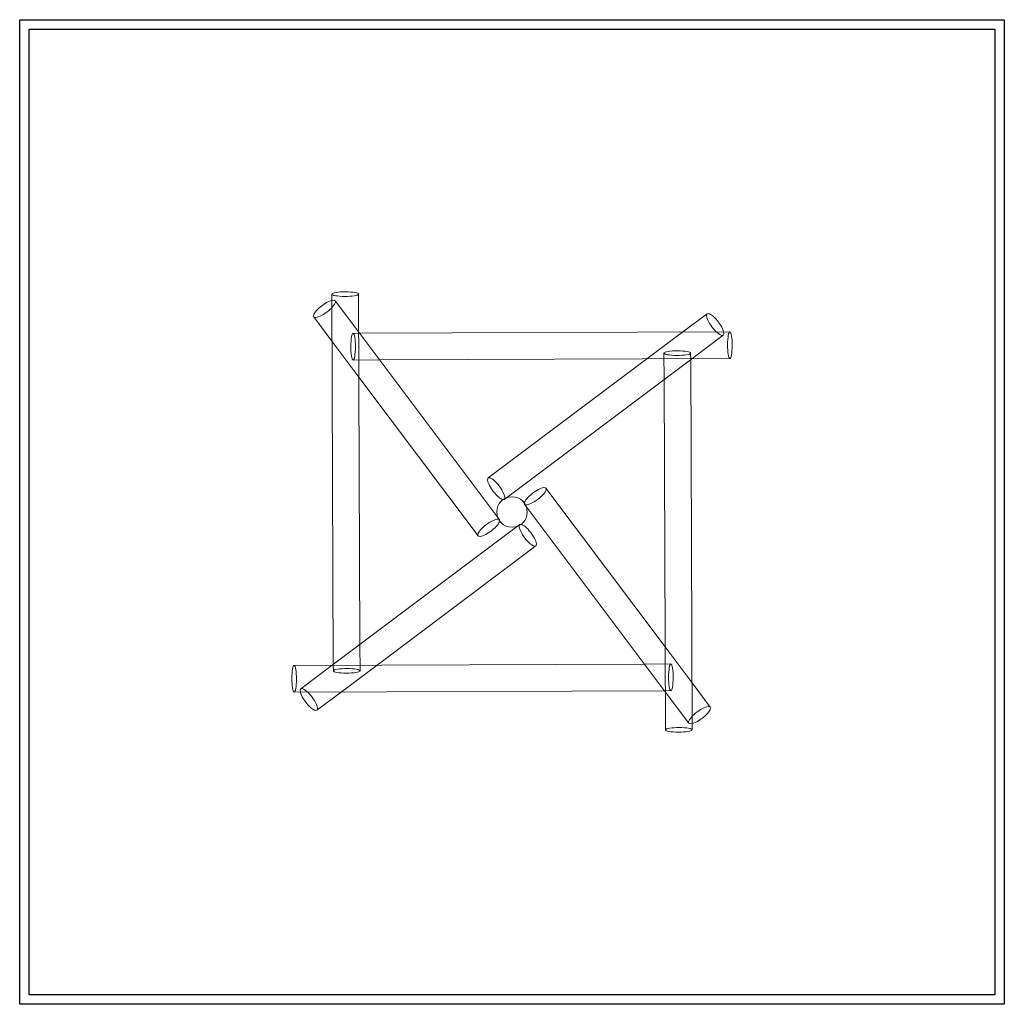
# Model space of a CAD drawing. Units: millimetres. Extents: x -2575 to 2575, y -2575 to 2575.
import ezdxf

# ---------------------------------------------------------------- set-up
doc = ezdxf.new("R2010")
doc.units = ezdxf.units.MM

# ---------------------------------------------------------------- blocks, each defined once
blk = doc.blocks.new('A$Ceaa73c56')
at = {"color": 0, "linetype": 'Continuous', "lineweight": 0}
for p, q in [((-4799.3, 1366.8), (-4791.5, -570.1)), ((-4659.3, 1367.3), (-4651.9, -465.4)), ((-4658.5, 1167.7), (-4781.8, 1331.9)), ((-4798.3, 1120.8), (-4893.7, 1247.9)), ((-2963.4, 1169), (-2836.3, 1264.4)), ((-4654.3, 1162.1), (-4688.1, 1161.9)), ((-3931.5, 198.7), (-4658.5, 1167.7)), ((-2717.4, 1170), (-4654.3, 1162.1)), ((-3151.1, 1028.2), (-2963.4, 1169)), ((-2916.5, 1029.1), (-2752.3, 1152.4)), ((-4657.6, 933.2), (-4798.3, 1120.8)), ((-3061.7, 920.2), (-3062.3, 1058.2)), ((-2922.1, 1024.9), (-2922.3, 1058.8)), ((-4549.6, 1022.5), (-4687.6, 1021.9)), ((-2716.9, 1030), (-4549.6, 1022.5)), ((-3981.3, 405.3), (-3151.1, 1028.2)), ((-3885.5, 302.1), (-2916.5, 1029.1)), ((-2914.3, -912), (-2922.1, 1024.9)), ((-4034.6, 102.9), (-4657.6, 933.2)), ((-3054.3, -912.5), (-3061.7, 920.2)), ((-3679, 351.9), (-3056, -478.3)), ((-3897.3, 293.3), (-3885.5, 302.1)), ((-3790.9, 267.9), (-3782.1, 256.1)), ((-3782.1, 256.1), (-3055.1, -712.9)), ((-3922.7, 186.9), (-3931.5, 198.7)), ((-3816.3, 161.6), (-3828.1, 152.7)), ((-3828.1, 152.7), (-4797.1, -574.3)), ((-3732.3, 49.6), (-4562.5, -573.4)), ((-4651.9, -465.4), (-4651.3, -603.4)), ((-3056, -478.3), (-2915.3, -665.9)), ((-4996.7, -575.1), (-3164, -567.7)), ((-4797.1, -574.3), (-4961.3, -697.5)), ((-4791.5, -570.1), (-4791.3, -603.9)), ((-4562.5, -573.4), (-4750.1, -714.1)), ((-3164, -567.7), (-3026, -567.1)), ((-2915.3, -665.9), (-2819.8, -793.1)), ((-4996.2, -715.1), (-3059.3, -707.2)), ((-4750.1, -714.1), (-4877.3, -809.5)), ((-3059.3, -707.2), (-3025.4, -707.1)), ((-3055.1, -712.9), (-2931.8, -877.1))]:
    blk.add_line(p, q, dxfattribs=at)
blk.add_circle((-3856.8, 227.4), 80, dxfattribs=at)
at = {"color": 0, "linetype": 'Continuous', "lineweight": 0, "extrusion": (0, 0, -1)}
for centre, major_axis, ratio, start_param, end_param in [((-4729.3, 1367.1), (70, 0.3), 0.170458, 0.033632, 6.316817), ((-2717.1, 1100), (0.3, -70), 0.170458, 0.033632, 6.316817), ((-3939.3, 349.3), (42, -56), 0.298836, 0.295252, 5.030892), ((-3939.3, 349.3), (42, -56), 0.298836, -1.252293, -0.245245), ((-3734.9, 309.9), (-56, -42), 0.298836, 0.295252, 5.030892), ((-3939.3, 349.3), (42, -56), 0.298836, -0.245245, 0.295252), ((-3734.9, 309.9), (-56, -42), 0.298836, -0.245245, 0.295252), ((-3734.9, 309.9), (-56, -42), 0.298836, -1.252293, -0.245245), ((-3978.6, 144.9), (56, 42), 0.298836, 0.295252, 5.030892), ((-3978.6, 144.9), (56, 42), 0.298836, -1.252293, -0.245245), ((-3978.6, 144.9), (56, 42), 0.298836, -0.245245, 0.295252), ((-3774.3, 105.6), (-42, 56), 0.298836, -1.252293, -0.245245), ((-3774.3, 105.6), (-42, 56), 0.298836, -0.245245, 0.295252), ((-3774.3, 105.6), (-42, 56), 0.298836, 0.295252, 5.030892), ((-4996.4, -645.1), (-0.3, 70), 0.170458, 0.033632, 6.316817), ((-2984.3, -912.2), (-70, -0.3), 0.170458, 0.033632, 6.316817)]:
    blk.add_ellipse(centre, major_axis=major_axis, ratio=ratio, start_param=start_param, end_param=end_param, dxfattribs=at)
at = {"color": 0, "linetype": 'Continuous', "lineweight": 0}
for centre, major_axis, ratio, start_param, end_param in [((-4837.7, 1289.9), (-56, -42), 0.298836, -1.8893, 0), ((-4837.7, 1289.9), (-56, -42), 0.298836, 0, 3.75518), ((-4837.7, 1289.9), (-56, -42), 0.298836, -2.528005, -1.8893), ((-2794.3, 1208.4), (-42, 56), 0.298836, 0, 3.75518), ((-2794.3, 1208.4), (-42, 56), 0.298836, -1.8893, 0), ((-2794.3, 1208.4), (-42, 56), 0.298836, -2.528005, -1.8893), ((-4687.9, 1091.9), (0.3, -70), 0.170458, -0.033632, 6.249553), ((-2992.3, 1058.5), (-70, -0.3), 0.170458, -0.033632, 6.249553), ((-3025.7, -637.1), (-0.3, 70), 0.170458, -0.033632, 6.249553), ((-4721.3, -603.6), (70, 0.3), 0.170458, -0.033632, 6.249553), ((-4919.3, -753.5), (42, -56), 0.298836, 0, 3.75518), ((-4919.3, -753.5), (42, -56), 0.298836, -2.528005, -1.8893), ((-4919.3, -753.5), (42, -56), 0.298836, -1.8893, 0), ((-2875.8, -835.1), (56, 42), 0.298836, 0, 3.75518), ((-2875.8, -835.1), (56, 42), 0.298836, -1.8893, 0), ((-2875.8, -835.1), (56, 42), 0.298836, -2.528005, -1.8893)]:
    blk.add_ellipse(centre, major_axis=major_axis, ratio=ratio, start_param=start_param, end_param=end_param, dxfattribs=at)

msp = doc.modelspace()

# ---------------------------------------------------------------- linework, layer by layer
for points in [[(2575, -2575), (-2575, -2575), (-2575, 2575), (2575, 2575)], [(2525, -2525), (-2525, -2525), (-2525, 2525), (2525, 2525)]]:
    msp.add_lwpolyline(points, close=True)

# ---------------------------------------------------------------- block references
msp.add_blockref('A$Ceaa73c56', (3856.8, -227.4))

doc.saveas('drawing.dxf')
